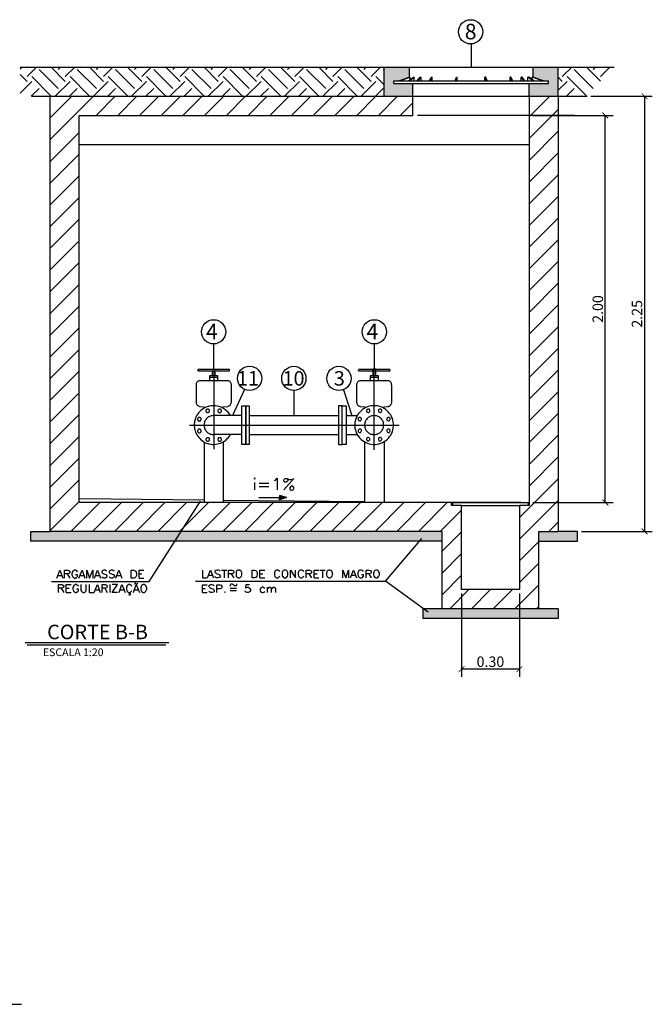
# Model space of a CAD drawing. Units: metres. Extents: x 81.4 to 92.6, y 125.5 to 132.9.
# Drawn here: x 87.1 to 90.4, y 127.8 to 132.9 of the extents above; entities that cross this region are included whole.
import ezdxf
from ezdxf.enums import TextEntityAlignment as Align

# ---------------------------------------------------------------- set-up
doc = ezdxf.new("R2010")
doc.units = ezdxf.units.M
doc.header["$LTSCALE"] = 0.01
doc.linetypes.add('DASHDOT', pattern=[25.4, 12.7, -6.35, 0, -6.35])
for name, color, linetype in [('CENTRO', 1, 'DASHDOT'), ('CHAMADA PEÇA', 1, 'Continuous'), ('CONTORNO', 7, 'Continuous'), ('COTAS', 1, 'Continuous'), ('HACHURAS', 5, 'Continuous'), ('SGC-Conexoes (Linhas Externas)', 40, 'Continuous'), ('TEXTOS', 7, 'Continuous'), ('TUBOS', 7, 'Continuous')]:
    doc.layers.add(name, color=color, linetype=linetype)
doc.styles.add('ARIAL', font='arial.ttf')
doc.styles.add('R80', font='romans.shx', dxfattribs={"height": 40})
doc.styles.get("Standard").update_dxf_attribs({"font": 'arial.ttf'})
doc.styles.add('TEXTOS', font='romans.shx')
doc.dimstyles.new('COTA 1-50', dxfattribs={"dimscale": 0.05, "dimtxt": 2.7, "dimasz": 1.5, "dimexe": 2, "dimexo": 1, "dimgap": 0.6, "dimtad": 1, "dimzin": 9, "dimdsep": 46, "dimtxsty": 'TEXTOS', "dimblk": 'ARCHTICK', "dimcen": 3, "dimclrt": 7, "dimazin": 2, "dimtfac": 1, "dimtofl": 0, "dimtmove": 0, "dimatfit": 3, "dimldrblk": 'DOTSMALL', "dimfxl": 1, "dimfrac": 1, "dimtolj": 1, "dimtzin": 0, "dimarcsym": 0})

# ---------------------------------------------------------------- blocks, each defined once
blk = doc.blocks.new('SG_2_CALCADACI800B125', base_point=(255.5296, -170.7756))
at = {"layer": 'CONTORNO'}
for p, q in [((255.2101, -170.7756), (255.8491, -170.7756)), ((255.2101, -170.7756), (255.2101, -170.7969)), ((255.8491, -170.7756), (255.8491, -170.7969)), ((255.1296, -170.8047), (255.9296, -170.8047)), ((255.1296, -170.8106), (255.1296, -170.8047)), ((255.1296, -170.8106), (255.9296, -170.8106)), ((255.1561, -170.8047), (255.2096, -170.7969)), ((255.1604, -170.8047), (255.214, -170.7969)), ((255.2057, -170.8047), (255.2314, -170.7969)), ((255.2096, -170.7969), (255.214, -170.7969)), ((255.2101, -170.8047), (255.2357, -170.7969)), ((255.214, -170.8022), (255.214, -170.7969)), ((255.2314, -170.7969), (255.2357, -170.7969)), ((255.2357, -170.8047), (255.2357, -170.7969)), ((255.2517, -170.8047), (255.2665, -170.7969)), ((255.256, -170.8047), (255.2708, -170.7969)), ((255.2665, -170.7969), (255.2708, -170.7969)), ((255.2708, -170.8047), (255.2708, -170.7969)), ((255.3139, -170.8047), (255.3236, -170.7969)), ((255.3182, -170.8047), (255.3279, -170.7969)), ((255.3236, -170.7969), (255.3279, -170.7969)), ((255.3279, -170.8047), (255.3279, -170.7969)), ((255.4471, -170.8047), (255.4534, -170.7969)), ((255.4514, -170.8047), (255.4577, -170.7969)), ((255.4534, -170.7969), (255.4577, -170.7969)), ((255.4577, -170.8047), (255.4577, -170.7969)), ((255.6077, -170.8047), (255.6014, -170.7969)), ((255.6057, -170.7969), (255.6014, -170.7969)), ((255.6014, -170.8047), (255.6014, -170.7969)), ((255.612, -170.8047), (255.6057, -170.7969)), ((255.7355, -170.7969), (255.7312, -170.7969)), ((255.741, -170.8047), (255.7312, -170.7969)), ((255.7312, -170.8047), (255.7312, -170.7969)), ((255.7453, -170.8047), (255.7355, -170.7969)), ((255.7927, -170.7969), (255.7884, -170.7969)), ((255.8032, -170.8047), (255.7884, -170.7969)), ((255.7884, -170.8047), (255.7884, -170.7969)), ((255.8075, -170.8047), (255.7927, -170.7969)), ((255.8491, -170.8047), (255.8234, -170.7969)), ((255.8277, -170.7969), (255.8234, -170.7969)), ((255.8234, -170.8047), (255.8234, -170.7969)), ((255.8534, -170.8047), (255.8277, -170.7969)), ((255.8987, -170.8047), (255.8452, -170.7969)), ((255.8495, -170.7969), (255.8452, -170.7969)), ((255.8452, -170.8022), (255.8452, -170.7969)), ((255.903, -170.8047), (255.8495, -170.7969)), ((255.9296, -170.8106), (255.9296, -170.8047)), ((255.9296, -170.8106), (255.9296, -170.8047))]:
    blk.add_line(p, q, dxfattribs=at)
blk = doc.blocks.new('_ArchTick')
at = {"color": 0, "linetype": 'ByBlock', "const_width": 0.15}
blk.add_lwpolyline([(-0.5, -0.5), (0.5, 0.5)], dxfattribs=at)
blk = doc.blocks.new('*D4')
at = {"layer": 'COTAS', "color": 0, "lineweight": -2, "ltscale": 0.02, "transparency": 16777216}
for p, q in [((89.7404, 132.3656), (90.1547, 132.3656)), ((90.1147, 130.3643), (90.1147, 132.3656)), ((89.7404, 130.3643), (90.1547, 130.3643))]:
    blk.add_line(p, q, dxfattribs=at)
at = {"layer": 'Defpoints', "color": 0, "ltscale": 0.02, "transparency": 16777216}
for p in [(89.7204, 132.3656), (90.1147, 132.3656), (89.7204, 130.3643)]:
    blk.add_point(p, dxfattribs=at)
at = {"layer": 'COTAS', "color": 0, "lineweight": -2, "ltscale": 0.02, "transparency": 16777216, "xscale": 0.03, "yscale": 0.03, "zscale": 0.03}
for p, rotation in [((90.1147, 132.3656), 90), ((90.1147, 130.3643), 270)]:
    blk.add_blockref('_ArchTick', p, dxfattribs=dict(at, rotation=rotation))
at = {"layer": 'COTAS', "color": 7, "ltscale": 0.02, "transparency": 16777216, "insert": (90.0757, 131.365), "char_height": 0.054, "attachment_point": 5, "rotation": 90, "style": 'TEXTOS'}
blk.add_mtext('\\A1;2.00', dxfattribs=at)
blk = doc.blocks.new('_DotSmall')
at = {"color": 0, "linetype": 'ByBlock', "const_width": 0.5}
blk.add_lwpolyline([(-0.0625, 0, 1), (0.0625, 0, 1)], format="xyb", close=True, dxfattribs=at)
blk = doc.blocks.new('*D13')
at = {"layer": 'COTAS', "color": 0, "lineweight": -2, "ltscale": 0.02, "transparency": 16777216}
for p, q in [((89.3712, 129.8946), (89.3712, 129.4627)), ((89.6706, 129.8946), (89.6706, 129.4627)), ((89.6706, 129.5027), (89.3712, 129.5027))]:
    blk.add_line(p, q, dxfattribs=at)
at = {"layer": 'Defpoints', "color": 0, "ltscale": 0.02, "transparency": 16777216}
for p in [(89.3712, 129.9146), (89.6706, 129.9146), (89.3712, 129.5027)]:
    blk.add_point(p, dxfattribs=at)
at = {"layer": 'COTAS', "color": 0, "lineweight": -2, "ltscale": 0.02, "transparency": 16777216, "xscale": 0.03, "yscale": 0.03, "zscale": 0.03, "rotation": 180}
blk.add_blockref('_ArchTick', (89.3712, 129.5027), dxfattribs=at)
at = {"layer": 'COTAS', "color": 0, "lineweight": -2, "ltscale": 0.02, "transparency": 16777216, "xscale": 0.03, "yscale": 0.03, "zscale": 0.03}
blk.add_blockref('_ArchTick', (89.6706, 129.5027), dxfattribs=at)
at = {"layer": 'COTAS', "color": 7, "ltscale": 0.02, "transparency": 16777216, "insert": (89.5209, 129.5417), "char_height": 0.054, "attachment_point": 5, "style": 'TEXTOS'}
blk.add_mtext('\\A1;0.30', dxfattribs=at)
blk = doc.blocks.new('*D14')
at = {"layer": 'COTAS', "color": 0, "lineweight": -2, "ltscale": 0.02, "transparency": 16777216}
for p, q in [((90.0402, 132.4648), (90.3574, 132.4648)), ((90.3174, 132.4648), (90.3174, 130.2153)), ((89.9913, 130.2153), (90.3574, 130.2153))]:
    blk.add_line(p, q, dxfattribs=at)
at = {"layer": 'Defpoints', "color": 0, "ltscale": 0.02, "transparency": 16777216}
for p in [(90.0202, 132.4648), (89.9713, 130.2153), (90.3174, 130.2153)]:
    blk.add_point(p, dxfattribs=at)
at = {"layer": 'COTAS', "color": 0, "lineweight": -2, "ltscale": 0.02, "transparency": 16777216, "xscale": 0.03, "yscale": 0.03, "zscale": 0.03}
for p, rotation in [((90.3174, 132.4648), 90), ((90.3174, 130.2153), 270)]:
    blk.add_blockref('_ArchTick', p, dxfattribs=dict(at, rotation=rotation))
at = {"layer": 'COTAS', "color": 7, "ltscale": 0.02, "transparency": 16777216, "insert": (90.2784, 131.34), "char_height": 0.054, "attachment_point": 5, "rotation": 90, "style": 'TEXTOS'}
blk.add_mtext('\\A1;2.25', dxfattribs=at)

msp = doc.modelspace()

# ---------------------------------------------------------------- hatches: boundary and pattern name
at = {"layer": 'CENTRO', "ltscale": 0.02}
h = msp.add_hatch(dxfattribs=at)
h.set_pattern_fill('SWAMP', color=256, scale=0.0003)
h.paths.add_polyline_path([(89.1208, 132.5312), (89.0213, 132.5312), (89.0213, 132.5453), (89.0478, 132.5453), (89.1018, 132.5641), (89.1018, 132.6152), (88.9713, 132.6152), (88.9713, 132.4661), (89.1208, 132.4661)])
h.paths.add_polyline_path([(89.8708, 132.6152), (89.7408, 132.6152), (89.7408, 132.5641), (89.7947, 132.5453), (89.8213, 132.5453), (89.8213, 132.5312), (89.7209, 132.5312), (89.7209, 132.4661), (89.8708, 132.4661)])
h = msp.add_hatch(dxfattribs=at)
h.set_pattern_fill('AR-SAND', color=256, scale=0.0002)
h.paths.add_polyline_path([(87.9171, 130.2153), (87.2456, 130.2153), (87.1459, 130.2153), (87.1459, 130.1646), (87.8831, 130.1646)])
h.paths.add_polyline_path([(89.2707, 130.2153), (87.9171, 130.2153), (87.8831, 130.1646), (89.2707, 130.1646)])
h.paths.add_polyline_path([(89.9713, 130.2153), (89.8708, 130.2153), (89.7711, 130.2153), (89.7711, 130.1646), (89.9713, 130.1646)])
h.paths.add_polyline_path([(89.8708, 129.8153), (89.7711, 129.8153), (89.6706, 129.8153), (89.6706, 129.7647), (89.8708, 129.7647)])
h.paths.add_polyline_path([(89.6706, 129.8153), (89.3712, 129.8153), (89.3712, 129.7647), (89.6706, 129.7647)])
h.paths.add_polyline_path([(89.3712, 129.8153), (89.2707, 129.8153), (89.1715, 129.8153), (89.1715, 129.7647), (89.3712, 129.7647)])
at = {"layer": 'HACHURAS', "ltscale": 0.025}
h = msp.add_hatch(dxfattribs=at)
h.set_pattern_fill('EARTH', color=256, scale=0.022, angle=45)
h.paths.add_polyline_path([(87.0908, 132.6152), (88.9713, 132.6152), (88.9713, 132.4648), (87.0908, 132.4648)])
h.paths.add_polyline_path([(90.1607, 132.6152), (89.8708, 132.6152), (89.8708, 132.4648), (90.0114, 132.4648)])
at = {"layer": 'HACHURAS'}
h = msp.add_hatch(dxfattribs=at)
h.set_pattern_fill('ANSI31', color=256, scale=0.025)
h.set_pattern_definition([(45, (-0.51915, 22.24963), (-0.0561266, 0.0561266), [])])
h.paths.add_polyline_path([(87.2456, 132.4648), (87.2456, 130.2153), (87.9224, 130.2153), (88.0173, 130.3643), (87.3955, 130.3643), (87.3955, 132.3656), (89.1203, 132.3656), (89.1203, 132.4648)])
h.paths.add_polyline_path([(89.2707, 130.2153), (89.2707, 129.8153), (89.7711, 129.8153), (89.7711, 130.2153), (89.8708, 130.2153), (89.8708, 132.4648), (89.7204, 132.4648), (89.7204, 130.3643), (89.7204, 130.3497), (89.6706, 130.3497), (89.6706, 129.9146), (89.3712, 129.9146), (89.3712, 130.3497), (89.3205, 130.3497), (89.3205, 130.3643), (88.0173, 130.3643), (87.9224, 130.2153)])
at = {"layer": 'TEXTOS', "linetype": 'Continuous'}
msp.add_hatch(color=256, dxfattribs=at).paths.add_polyline_path([(88.4321, 130.3786), (88.4334, 130.3899), (88.4334, 130.4004), (88.4671, 130.3899), (88.4321, 130.3786)])

# ---------------------------------------------------------------- linework, layer by layer
at = {"layer": 'CENTRO', "ltscale": 30}
for p, q in [((88.091, 131.0543), (88.091, 130.6406)), ((88.9206, 130.6378), (88.9206, 131.0543))]:
    msp.add_line(p, q, dxfattribs=at)
at = {"layer": 'CENTRO', "ltscale": 50}
msp.add_line((87.9653, 130.7651), (89.0491, 130.7651), dxfattribs=at)
msp.add_lwpolyline([(82.0802, 127.7705), (87.0973, 127.7705)], dxfattribs=at)
at = {"layer": 'CHAMADA PEÇA'}
for points in [[(89.4208, 132.7347), (89.4208, 132.6152)], [(88.0908, 131.1844), (88.0908, 131.0543)], [(88.9206, 131.1844), (88.9206, 131.0543)], [(88.2506, 130.9494), (88.1887, 130.814)], [(88.5059, 130.9434), (88.5059, 130.814)], [(88.761, 130.9469), (88.8044, 130.814)]]:
    msp.add_lwpolyline(points, dxfattribs=at)
at = {"layer": 'CONTORNO'}
for p, q in [((87.1501, 132.4648), (89.1203, 132.4648)), ((87.2456, 130.2153), (87.2456, 132.4648))]:
    msp.add_line(p, q, dxfattribs=at)
for points in [[(87.0908, 132.6152), (90.1607, 132.6152)], [(88.9713, 132.4648), (88.9713, 132.6152)], [(89.8708, 132.4648), (89.8708, 132.6152)], [(89.6781, 130.3643), (87.3955, 130.3643), (87.3955, 132.3656), (89.1203, 132.3656), (89.1203, 132.5296)], [(89.7204, 132.4648), (89.7204, 132.5296)], [(89.1203, 132.4648), (89.7204, 132.4648)], [(89.7204, 132.4648), (89.7204, 130.3643)], [(89.7204, 132.4648), (90.0202, 132.4648)], [(89.8708, 132.4648), (89.8708, 130.2153)], [(87.3955, 132.2153), (89.7204, 132.2153)], [(88.0833, 131.0429), (88.0833, 131.0195)], [(88.0983, 131.0195), (88.0983, 131.0429)], [(88.8399, 131.0451), (88.8399, 131.0512)], [(88.8399, 131.0455), (88.8413, 131.0433)], [(88.8426, 131.0543), (88.8404, 131.0534)], [(88.8435, 131.0543), (88.9987, 131.0543)], [(88.9987, 131.0429), (88.8435, 131.0429)], [(88.9281, 131.0195), (88.9281, 131.0543), (88.914, 131.0543), (88.914, 131.0195)], [(88.9982, 131.0429), (89.0004, 131.0442)], [(89.0009, 131.0517), (88.9995, 131.0539)], [(89.0009, 131.0512), (89.0009, 131.0451)], [(88.0207, 130.9939), (88.0185, 130.9939), (88.0145, 130.993), (88.0106, 130.9917), (88.0075, 130.9895), (88.0044, 130.9869), (88.0022, 130.9833), (88.0009, 130.9798), (88, 130.9758), (88, 130.9736)], [(88, 130.9727), (88, 130.8828)], [(88.1609, 130.9939), (88.0211, 130.9939)], [(88.112, 130.9939), (88.112, 131.0195), (88.0697, 131.0195), (88.0697, 130.9939)], [(88.112, 131.0111), (88.0697, 131.0111)], [(88.1821, 130.9736), (88.1821, 130.9758), (88.1812, 130.9798), (88.1799, 130.9833), (88.1772, 130.9869), (88.1746, 130.9895), (88.1715, 130.9917), (88.1675, 130.993), (88.1636, 130.9939), (88.1614, 130.9939)], [(88.1821, 130.8828), (88.1821, 130.9727)], [(88.8501, 130.9939), (88.8479, 130.9939), (88.8439, 130.993), (88.8404, 130.9917), (88.8368, 130.9895), (88.8342, 130.9869), (88.832, 130.9833), (88.8302, 130.9798), (88.8294, 130.9758), (88.8294, 130.9736)], [(88.8294, 130.9727), (88.8294, 130.8828)], [(88.9903, 130.9939), (88.8505, 130.9939)], [(88.9418, 130.9939), (88.9418, 131.0195), (88.8994, 131.0195), (88.8994, 130.9939)], [(88.9418, 131.0111), (88.8994, 131.0111)], [(89.0106, 130.9736), (89.0106, 130.9758), (89.0097, 130.9798), (89.0079, 130.9833), (89.0057, 130.9869), (89.0031, 130.9895), (88.9995, 130.9917), (88.996, 130.993), (88.992, 130.9939), (88.9898, 130.9939)], [(89.0114, 130.8828), (89.0114, 130.9727)], [(88, 130.8837), (88, 130.8815), (88.0004, 130.878), (88.0017, 130.8744), (88.0035, 130.8713), (88.0062, 130.8687), (88.0088, 130.8665), (88.0119, 130.8647), (88.0154, 130.8634), (88.0172, 130.863)], [(88.1644, 130.863), (88.1666, 130.8634), (88.1702, 130.8647), (88.1733, 130.8665), (88.1759, 130.8687), (88.1781, 130.8713), (88.1803, 130.8744), (88.1812, 130.878), (88.1821, 130.8815), (88.1821, 130.8837)], [(88.8294, 130.8828), (88.8298, 130.8802), (88.8307, 130.8766), (88.832, 130.8731), (88.8338, 130.87), (88.836, 130.8674), (88.8391, 130.8652), (88.8421, 130.8634), (88.8457, 130.8621), (88.8474, 130.8616)], [(88.9934, 130.8616), (88.9951, 130.8621), (88.9986, 130.8634), (89.0017, 130.8652), (89.0048, 130.8674), (89.007, 130.87), (89.0088, 130.8731), (89.0101, 130.8766), (89.011, 130.8802), (89.011, 130.8824)], [(88.1777, 130.814), (88.1755, 130.8175), (88.1706, 130.8246), (88.1653, 130.8312), (88.1596, 130.8369), (88.1534, 130.8427), (88.1472, 130.8475), (88.1402, 130.8515), (88.1331, 130.8555), (88.1256, 130.8586), (88.1181, 130.8612), (88.1102, 130.863), (88.1023, 130.8643), (88.0939, 130.8652), (88.0855, 130.8652), (88.0776, 130.8643), (88.0692, 130.863), (88.0648, 130.8616), (88.0608, 130.8608), (88.0529, 130.8577), (88.0454, 130.8546), (88.0383, 130.8506), (88.0313, 130.8458), (88.0251, 130.8409), (88.0189, 130.8352), (88.0137, 130.8295), (88.0088, 130.8228), (88.0044, 130.8162), (88.0004, 130.8092), (87.9973, 130.8017), (87.9947, 130.7937), (87.9925, 130.7858), (87.9912, 130.7779), (87.9903, 130.7695), (87.9903, 130.7651), (87.9903, 130.7607), (87.9912, 130.7523), (87.9925, 130.7444), (87.9947, 130.7364), (87.9973, 130.7285), (88.0004, 130.721), (88.0044, 130.7139), (88.0088, 130.7073), (88.0137, 130.7007), (88.0189, 130.695), (88.0251, 130.6892), (88.0313, 130.6844), (88.0383, 130.6795), (88.0454, 130.6756), (88.0529, 130.6721), (88.0608, 130.6694), (88.0648, 130.6681), (88.0692, 130.6672), (88.0776, 130.6659), (88.0855, 130.665), (88.0939, 130.665), (88.1023, 130.6659), (88.1102, 130.6672), (88.1181, 130.669), (88.1256, 130.6716), (88.1331, 130.6747), (88.1402, 130.6782), (88.1472, 130.6826), (88.1534, 130.6875), (88.1596, 130.6932), (88.1653, 130.6989), (88.1706, 130.7056), (88.1755, 130.7122), (88.1777, 130.7161)], [(88.0181, 130.8616), (88.0423, 130.8586), (88.0423, 130.8524)], [(88.0604, 130.848), (88.0582, 130.848), (88.056, 130.8471), (88.0538, 130.8458), (88.0529, 130.844), (88.0516, 130.8418), (88.0507, 130.8396), (88.0507, 130.8374), (88.0516, 130.8352), (88.0516, 130.8334), (88.0538, 130.8321), (88.056, 130.8299), (88.0582, 130.8299), (88.0604, 130.829), (88.0622, 130.8299), (88.0644, 130.8299), (88.0666, 130.8312), (88.0675, 130.8334), (88.0688, 130.8352), (88.0697, 130.8374), (88.0697, 130.8396), (88.0697, 130.8418), (88.0688, 130.844), (88.0666, 130.8458), (88.0644, 130.8471), (88.0622, 130.848), (88.0604, 130.848)], [(88.1217, 130.848), (88.1195, 130.848), (88.1173, 130.848), (88.1151, 130.8458), (88.1133, 130.844), (88.112, 130.8418), (88.112, 130.8396), (88.112, 130.8374), (88.112, 130.8352), (88.1133, 130.8334), (88.1151, 130.8321), (88.1173, 130.8299), (88.1195, 130.8299), (88.1217, 130.829), (88.1239, 130.8299), (88.1256, 130.8299), (88.1278, 130.8312), (88.1292, 130.8334), (88.13, 130.8352), (88.1309, 130.8374), (88.1309, 130.8396), (88.13, 130.8418), (88.13, 130.844), (88.1278, 130.8458), (88.1256, 130.8471), (88.1239, 130.848), (88.1217, 130.848)], [(88.1397, 130.8524), (88.1397, 130.8586), (88.164, 130.8616)], [(88.2562, 130.665), (88.2368, 130.665), (88.2368, 130.8652), (88.2562, 130.8652), (88.2562, 130.665)], [(88.7553, 130.665), (88.7553, 130.8652), (88.7747, 130.8652), (88.7747, 130.665), (88.7553, 130.665)], [(88.8201, 130.7651), (88.8201, 130.7598), (88.821, 130.7497), (88.8232, 130.74), (88.8258, 130.7307), (88.8298, 130.7219), (88.8342, 130.7131), (88.8399, 130.7051), (88.8461, 130.6976), (88.8527, 130.691), (88.8602, 130.6848), (88.8682, 130.6795), (88.8765, 130.6747), (88.8853, 130.6712), (88.895, 130.6681), (88.9047, 130.6663), (88.9149, 130.665), (88.9202, 130.665), (88.925, 130.665), (88.9352, 130.6663), (88.9449, 130.6681), (88.9546, 130.6712), (88.9634, 130.6747), (88.9718, 130.6795), (88.9797, 130.6848), (88.9872, 130.691), (88.9938, 130.6976), (89, 130.7051), (89.0057, 130.7131), (89.0101, 130.7219), (89.0141, 130.7307), (89.0167, 130.74), (89.0189, 130.7497), (89.0198, 130.7598), (89.0198, 130.7651), (89.0198, 130.7704), (89.0189, 130.7801), (89.0167, 130.7902), (89.0141, 130.7995), (89.0101, 130.8083), (89.0057, 130.8171), (89, 130.825), (88.9938, 130.8321), (88.9872, 130.8392), (88.9797, 130.8453), (88.9718, 130.8506), (88.9634, 130.855), (88.9546, 130.859), (88.9449, 130.8621), (88.9352, 130.8638), (88.925, 130.8652), (88.9202, 130.8652), (88.9149, 130.8652), (88.9047, 130.8638), (88.895, 130.8621), (88.8853, 130.859), (88.8765, 130.855), (88.8682, 130.8506), (88.8602, 130.8453), (88.8527, 130.8392), (88.8461, 130.8321), (88.8399, 130.825), (88.8342, 130.8171), (88.8298, 130.8083), (88.8258, 130.7995), (88.8232, 130.7902), (88.821, 130.7801), (88.8201, 130.7704), (88.8201, 130.7651)], [(88.8474, 130.8616), (88.8717, 130.8586), (88.8717, 130.8524)], [(88.8805, 130.8392), (88.8805, 130.8365), (88.8822, 130.8334), (88.8849, 130.8312), (88.8884, 130.8303), (88.8902, 130.8303), (88.8919, 130.8303), (88.895, 130.8321), (88.8972, 130.8347), (88.8981, 130.8383), (88.8981, 130.84), (88.8977, 130.8418), (88.8964, 130.8449), (88.8937, 130.8471), (88.8902, 130.848), (88.8884, 130.848), (88.8867, 130.8475), (88.8836, 130.8462), (88.8814, 130.8436), (88.8805, 130.84)], [(88.9418, 130.8392), (88.9422, 130.8365), (88.9435, 130.8334), (88.9462, 130.8312), (88.9497, 130.8303), (88.9515, 130.8303), (88.9532, 130.8303), (88.9563, 130.8321), (88.9585, 130.8347), (88.9594, 130.8383), (88.9594, 130.84), (88.9594, 130.8418), (88.9576, 130.8449), (88.955, 130.8471), (88.9515, 130.848), (88.9497, 130.848), (88.9479, 130.8475), (88.9449, 130.8462), (88.9427, 130.8436), (88.9418, 130.84)], [(88.9704, 130.8524), (88.9704, 130.8586), (88.9934, 130.8616)], [(88.0167, 130.8048), (88.0145, 130.8048), (88.0128, 130.8034), (88.0106, 130.8026), (88.0092, 130.8003), (88.0084, 130.7981), (88.0075, 130.7964), (88.0075, 130.7942), (88.0084, 130.792), (88.0092, 130.7898), (88.0106, 130.7876), (88.0128, 130.7867), (88.0145, 130.7867), (88.0167, 130.7858), (88.0189, 130.7867), (88.0211, 130.7867), (88.0234, 130.7876), (88.0242, 130.7898), (88.0251, 130.792), (88.0264, 130.7942), (88.0264, 130.7964), (88.0264, 130.7981), (88.0251, 130.8003), (88.0234, 130.8026), (88.0211, 130.8034), (88.0189, 130.8048), (88.0167, 130.8048)], [(88.0904, 130.814), (88.0877, 130.814), (88.0829, 130.8136), (88.078, 130.8127), (88.0736, 130.8114), (88.0688, 130.8096), (88.0648, 130.807), (88.0608, 130.8043), (88.0573, 130.8017), (88.0538, 130.7981), (88.0507, 130.7946), (88.048, 130.7906), (88.0458, 130.7862), (88.0441, 130.7818), (88.0428, 130.7774), (88.0419, 130.7726), (88.041, 130.7677), (88.041, 130.7651), (88.041, 130.7624), (88.0419, 130.7576), (88.0428, 130.7527), (88.0441, 130.7483), (88.0458, 130.7435), (88.048, 130.7395), (88.0507, 130.7356), (88.0538, 130.732), (88.0573, 130.7285), (88.0608, 130.7254), (88.0648, 130.7228), (88.0688, 130.7206), (88.0736, 130.7188), (88.078, 130.7175), (88.0829, 130.7166), (88.0877, 130.7157), (88.0904, 130.7157)], [(88.2368, 130.814), (88.0908, 130.814)], [(88.7747, 130.814), (88.8338, 130.814)], [(88.8368, 130.7955), (88.8373, 130.7929), (88.8391, 130.7902), (88.8417, 130.788), (88.8448, 130.7867), (88.847, 130.7867), (88.8488, 130.7871), (88.8514, 130.7889), (88.8536, 130.7915), (88.8549, 130.7946), (88.8549, 130.7968), (88.8545, 130.7986), (88.8527, 130.8012), (88.8501, 130.8034), (88.847, 130.8048), (88.8448, 130.8048), (88.843, 130.8043), (88.8404, 130.8026), (88.8382, 130.7999), (88.8368, 130.7968)], [(88.8708, 130.7651), (88.8708, 130.7624), (88.8712, 130.7576), (88.8721, 130.7527), (88.8739, 130.7483), (88.8757, 130.7435), (88.8779, 130.7395), (88.8805, 130.7356), (88.8836, 130.732), (88.8867, 130.7285), (88.8906, 130.7254), (88.8946, 130.7228), (88.8986, 130.7206), (88.903, 130.7188), (88.9078, 130.7175), (88.9122, 130.7166), (88.9175, 130.7157), (88.9202, 130.7157), (88.9224, 130.7157), (88.9277, 130.7166), (88.9321, 130.7175), (88.9369, 130.7188), (88.9413, 130.7206), (88.9453, 130.7228), (88.9493, 130.7254), (88.9532, 130.7285), (88.9563, 130.732), (88.9594, 130.7356), (88.9621, 130.7395), (88.9643, 130.7435), (88.966, 130.7483), (88.9678, 130.7527), (88.9687, 130.7576), (88.9691, 130.7624), (88.9691, 130.7651), (88.9691, 130.7677), (88.9687, 130.7726), (88.9678, 130.7774), (88.966, 130.7818), (88.9643, 130.7862), (88.9621, 130.7906), (88.9594, 130.7946), (88.9563, 130.7981), (88.9532, 130.8017), (88.9493, 130.8043), (88.9453, 130.807), (88.9413, 130.8096), (88.9369, 130.8114), (88.9321, 130.8127), (88.9277, 130.8136), (88.9224, 130.814), (88.9202, 130.814), (88.9175, 130.814), (88.9122, 130.8136), (88.9078, 130.8127), (88.903, 130.8114), (88.8986, 130.8096), (88.8946, 130.807), (88.8906, 130.8043), (88.8867, 130.8017), (88.8836, 130.7981), (88.8805, 130.7946), (88.8779, 130.7906), (88.8757, 130.7862), (88.8739, 130.7818), (88.8721, 130.7774), (88.8712, 130.7726), (88.8708, 130.7677), (88.8708, 130.7651)], [(88.985, 130.7955), (88.9854, 130.7929), (88.9872, 130.7902), (88.9898, 130.788), (88.9929, 130.7867), (88.9951, 130.7867), (88.9969, 130.7871), (88.9995, 130.7889), (89.0017, 130.7915), (89.0031, 130.7946), (89.0031, 130.7968), (89.0026, 130.7986), (89.0009, 130.8012), (88.9982, 130.8034), (88.9951, 130.8048), (88.9929, 130.8048), (88.9912, 130.8043), (88.9885, 130.8026), (88.9863, 130.7999), (88.985, 130.7968)], [(88.0167, 130.7435), (88.0145, 130.7435), (88.0128, 130.7435), (88.0106, 130.7413), (88.0084, 130.7391), (88.0084, 130.7369), (88.0075, 130.7347), (88.0075, 130.7329), (88.0084, 130.7307), (88.0092, 130.7285), (88.0114, 130.7263), (88.0137, 130.7254), (88.0159, 130.7254), (88.0181, 130.7254), (88.0198, 130.7254), (88.022, 130.7263), (88.0242, 130.7276), (88.0251, 130.7294), (88.0264, 130.7316), (88.0264, 130.7338), (88.0264, 130.736), (88.0251, 130.7382), (88.0242, 130.74), (88.022, 130.7422), (88.0198, 130.7435), (88.0181, 130.7435)], [(88.8368, 130.7356), (88.8373, 130.7329), (88.8391, 130.7298), (88.8417, 130.7276), (88.8448, 130.7263), (88.847, 130.7263), (88.8488, 130.7267), (88.8514, 130.7285), (88.8536, 130.7311), (88.8549, 130.7347), (88.8549, 130.7364), (88.8545, 130.7382), (88.8527, 130.7413), (88.8501, 130.7435), (88.847, 130.7444), (88.8448, 130.7444), (88.843, 130.7439), (88.8404, 130.7422), (88.8382, 130.7395), (88.8368, 130.7364)], [(88.985, 130.7356), (88.9854, 130.7329), (88.9872, 130.7298), (88.9898, 130.7276), (88.9929, 130.7263), (88.9951, 130.7263), (88.9969, 130.7267), (88.9995, 130.7285), (89.0017, 130.7311), (89.0031, 130.7347), (89.0031, 130.7364), (89.0026, 130.7382), (89.0009, 130.7413), (88.9982, 130.7435), (88.9951, 130.7444), (88.9929, 130.7444), (88.9912, 130.7439), (88.9885, 130.7422), (88.9863, 130.7395), (88.985, 130.7364)], [(88.041, 130.6787), (88.041, 130.3643)], [(88.0604, 130.7012), (88.0582, 130.6998), (88.056, 130.6998), (88.0538, 130.6976), (88.0516, 130.6959), (88.0507, 130.6937), (88.0507, 130.6915), (88.0507, 130.6892), (88.0516, 130.687), (88.0529, 130.6853), (88.0551, 130.6831), (88.0569, 130.6818), (88.0591, 130.6818), (88.0613, 130.6818), (88.0635, 130.6818), (88.0657, 130.6831), (88.0675, 130.6853), (88.0688, 130.687), (88.0697, 130.6892), (88.0697, 130.6915), (88.0697, 130.6937), (88.0688, 130.6959), (88.0675, 130.6976), (88.0657, 130.6989), (88.0635, 130.6998), (88.0613, 130.6998)], [(88.2368, 130.7157), (88.0908, 130.7157)], [(88.1217, 130.7012), (88.1195, 130.6998), (88.1173, 130.6998), (88.1151, 130.6989), (88.1142, 130.6967), (88.1133, 130.6945), (88.112, 130.6923), (88.112, 130.6906), (88.112, 130.6884), (88.1133, 130.6862), (88.1142, 130.684), (88.1164, 130.6831), (88.1186, 130.6818), (88.1203, 130.6818), (88.1225, 130.6818), (88.1248, 130.6818), (88.127, 130.6831), (88.1292, 130.6853), (88.13, 130.687), (88.1309, 130.6892), (88.1309, 130.6915), (88.13, 130.6937), (88.13, 130.6959), (88.1292, 130.6976), (88.127, 130.6989), (88.1248, 130.6998), (88.1225, 130.6998)], [(88.1406, 130.6787), (88.1406, 130.3643)], [(88.7747, 130.7157), (88.8338, 130.7157)], [(88.8708, 130.6787), (88.8708, 130.3643)], [(88.8805, 130.6919), (88.8805, 130.6892), (88.8822, 130.6862), (88.8849, 130.684), (88.8884, 130.6831), (88.8902, 130.6831), (88.8919, 130.6835), (88.895, 130.6853), (88.8972, 130.6879), (88.8981, 130.691), (88.8981, 130.6928), (88.8977, 130.6945), (88.8964, 130.6976), (88.8937, 130.6998), (88.8902, 130.7012), (88.8884, 130.7012), (88.8867, 130.7007), (88.8836, 130.6989), (88.8814, 130.6963), (88.8805, 130.6928)], [(88.9418, 130.6919), (88.9422, 130.6892), (88.9435, 130.6862), (88.9462, 130.684), (88.9497, 130.6831), (88.9515, 130.6831), (88.9532, 130.6835), (88.9563, 130.6853), (88.9585, 130.6879), (88.9594, 130.691), (88.9594, 130.6928), (88.9594, 130.6945), (88.9576, 130.6976), (88.955, 130.6998), (88.9515, 130.7012), (88.9497, 130.7012), (88.9479, 130.7007), (88.9449, 130.6989), (88.9427, 130.6963), (88.9418, 130.6928)], [(88.9713, 130.6787), (88.9713, 130.3643)], [(87.3955, 130.3846), (88.041, 130.3784)], [(88.1406, 130.3771), (88.8708, 130.3696)], [(88.9713, 130.3687), (89.3205, 130.3643)], [(89.3712, 130.3497), (89.3205, 130.3497), (89.3205, 130.3643)], [(89.3205, 130.3643), (89.7204, 130.3643), (89.7204, 130.3497), (89.6706, 130.3497), (89.6706, 129.9146)], [(89.3258, 130.3643), (89.3258, 130.3497)], [(89.7165, 130.3643), (89.7165, 130.3497)], [(89.3712, 129.9146), (89.3712, 130.3497)], [(89.3712, 130.3497), (89.6706, 130.3497)], [(89.2707, 130.1646), (87.1459, 130.1646), (87.1459, 130.2153), (87.2456, 130.2153)], [(89.2707, 130.2153), (87.2456, 130.2153)], [(89.2707, 129.8153), (89.2707, 130.2153)], [(89.7711, 130.2153), (89.8708, 130.2153)], [(89.7711, 129.8153), (89.7711, 130.2153)], [(89.7711, 130.1646), (89.9713, 130.1646), (89.9713, 130.2153), (89.8708, 130.2153)], [(89.6706, 129.9146), (89.3712, 129.9146)], [(89.7711, 129.8153), (89.2707, 129.8153), (89.1715, 129.8153)], [(89.1715, 129.8153), (89.1715, 129.7647)], [(89.8708, 129.8153), (89.7711, 129.8153)], [(89.8708, 129.8153), (89.8708, 129.7647)], [(89.8708, 129.7647), (89.1715, 129.7647)]]:
    msp.add_lwpolyline(points, dxfattribs=at)
msp.add_lwpolyline([(88.1705, 131.0429), (88.0116, 131.0429), (88.0106, 131.0439), (88.0106, 131.0533), (88.0116, 131.0543), (88.1705, 131.0543), (88.1715, 131.0533), (88.1715, 131.0439)], close=True, dxfattribs=at)
at = {"layer": 'COTAS', "ltscale": 0.02}
for p, q in [((89.9551, 132.3656), (89.144, 132.3656)), ((87.1165, 129.6416), (87.8589, 129.6416)), ((87.1273, 129.6282), (87.8444, 129.6282))]:
    msp.add_line(p, q, dxfattribs=at)
at = {"layer": 'COTAS'}
for points in [[(87.2526, 129.956), (87.7575, 129.956), (88.022, 130.3718)], [(89.1997, 129.7973), (88.9788, 129.9582), (89.1662, 130.1782)], [(87.9969, 129.9582), (88.9788, 129.9582)]]:
    msp.add_lwpolyline(points, dxfattribs=at)
at = {"layer": 'COTAS', "ltscale": 0.02}
for centre in [(89.4183, 132.798), (88.0904, 131.2471), (88.9211, 131.2471), (88.2763, 131.0066), (88.505, 131.0061), (88.738, 131.0061)]:
    msp.add_circle(centre, 0.0627, dxfattribs=at)
at = {"layer": 'TEXTOS'}
for points in [[(88.2998, 130.4884), (88.3031, 130.4851), (88.3044, 130.4884), (88.3031, 130.4917), (88.2998, 130.4884)], [(88.3018, 130.4679), (88.3018, 130.4309)], [(88.3256, 130.4646), (88.3759, 130.4646)], [(88.4049, 130.4785), (88.4109, 130.4805), (88.4189, 130.4897), (88.4189, 130.4295)], [(88.4685, 130.4884), (88.4744, 130.4838), (88.4744, 130.4772), (88.4711, 130.4725), (88.4651, 130.4692), (88.4585, 130.4692), (88.4539, 130.4758), (88.4539, 130.4805), (88.4572, 130.4864), (88.4618, 130.4884), (88.4685, 130.4884), (88.4744, 130.4864), (88.4823, 130.4838), (88.4903, 130.4838), (88.5002, 130.4851), (88.5048, 130.4884), (88.4539, 130.4295)], [(88.3256, 130.4468), (88.3759, 130.4468)], [(88.4936, 130.4487), (88.487, 130.4454), (88.4843, 130.4408), (88.4843, 130.4342), (88.4903, 130.4282), (88.4969, 130.4282), (88.5015, 130.4309), (88.5048, 130.4375), (88.5048, 130.4421), (88.5002, 130.4487), (88.4936, 130.4487)], [(88.3236, 130.3912), (88.4334, 130.3899)], [(88.4334, 130.4011), (88.4665, 130.3899), (88.4314, 130.3786), (88.4334, 130.4011)], [(88.4665, 130.3899), (88.4314, 130.3786)], [(88.4314, 130.3786), (88.4334, 130.3899)], [(88.4334, 130.4011), (88.4334, 130.3899)], [(88.4665, 130.3899), (88.4334, 130.4011)], [(88.4334, 130.3899), (88.4665, 130.3899)], [(88.4334, 130.3899), (88.4665, 130.3899)], [(87.2804, 129.9741), (87.2963, 130.0142), (87.3108, 129.9741)], [(87.3205, 129.9741), (87.3205, 130.0142), (87.3373, 130.0142), (87.3439, 130.012), (87.347, 130.0067), (87.347, 130.0027), (87.3448, 129.9996), (87.3439, 129.9974), (87.3373, 129.9952), (87.3205, 129.9952)], [(87.3871, 130.0049), (87.3849, 130.0089), (87.3818, 130.012), (87.3774, 130.0142), (87.3703, 130.0142), (87.3659, 130.012), (87.3628, 130.0089), (87.3606, 130.0049), (87.3584, 129.9996), (87.3584, 129.9899), (87.3606, 129.9838), (87.3628, 129.9802), (87.3659, 129.9763), (87.3703, 129.9741), (87.3774, 129.9741), (87.3818, 129.9763), (87.3849, 129.9802), (87.3871, 129.9838), (87.3871, 129.9899), (87.3774, 129.9899)], [(87.3946, 129.9741), (87.4105, 130.0142), (87.425, 129.9741)], [(87.4347, 129.9741), (87.4347, 130.0142), (87.4497, 129.9741), (87.4656, 130.0142), (87.4656, 129.9741)], [(87.4748, 129.9741), (87.4898, 130.0142), (87.5057, 129.9741)], [(87.5396, 130.0089), (87.5352, 130.012), (87.5299, 130.0142), (87.5224, 130.0142), (87.5163, 130.012), (87.5132, 130.0089), (87.5132, 130.0049), (87.515, 130.0014), (87.5163, 129.9996), (87.5202, 129.9974), (87.5321, 129.993), (87.5352, 129.9921), (87.5374, 129.9899), (87.5396, 129.9855), (87.5396, 129.9802), (87.5352, 129.9763), (87.5299, 129.9741), (87.5224, 129.9741), (87.5163, 129.9763), (87.5132, 129.9802)], [(87.5776, 130.0089), (87.5732, 130.012), (87.5679, 130.0142), (87.5608, 130.0142), (87.5542, 130.012), (87.5511, 130.0089), (87.5511, 130.0049), (87.5533, 130.0014), (87.5542, 129.9996), (87.5586, 129.9974), (87.5701, 129.993), (87.5732, 129.9921), (87.5754, 129.9899), (87.5776, 129.9855), (87.5776, 129.9802), (87.5732, 129.9763), (87.5679, 129.9741), (87.5608, 129.9741), (87.5542, 129.9763), (87.5511, 129.9802)], [(87.5851, 129.9741), (87.6009, 130.0142), (87.6155, 129.9741)], [(87.6653, 129.9741), (87.6653, 130.0142), (87.6781, 130.0142), (87.6843, 130.012), (87.6878, 130.0089), (87.6896, 130.0049), (87.6918, 129.9996), (87.6918, 129.9899), (87.6896, 129.9838), (87.6878, 129.9802), (87.6843, 129.9763), (87.6781, 129.9741), (87.6653, 129.9741)], [(87.7054, 129.9741), (87.7054, 130.0142), (87.7301, 130.0142)], [(88.0326, 130.0151), (88.0326, 129.9749), (88.0551, 129.9749)], [(88.0591, 129.9749), (88.0741, 130.0151), (88.0899, 129.9749)], [(88.1239, 130.0098), (88.1203, 130.0133), (88.1142, 130.0151), (88.1067, 130.0151), (88.1014, 130.0133), (88.0974, 130.0098), (88.0974, 130.0058), (88.0992, 130.0027), (88.1014, 130.0005), (88.1045, 129.9983), (88.1164, 129.9939), (88.1203, 129.993), (88.1217, 129.9908), (88.1239, 129.9869), (88.1239, 129.9816), (88.1203, 129.9772), (88.1142, 129.9749), (88.1067, 129.9749), (88.1014, 129.9772), (88.0974, 129.9816)], [(88.1309, 130.0151), (88.1587, 130.0151)], [(88.145, 130.0151), (88.145, 129.9749)], [(88.168, 129.9749), (88.168, 130.0151), (88.1852, 130.0151), (88.1905, 130.0133), (88.1927, 130.012), (88.1944, 130.008), (88.1944, 130.0036), (88.1927, 130.0005), (88.1905, 129.9983), (88.1852, 129.9961), (88.168, 129.9961)], [(88.2169, 130.0151), (88.2138, 130.0133), (88.2094, 130.0098), (88.2072, 130.0058), (88.2063, 130.0005), (88.2063, 129.9908), (88.2072, 129.9846), (88.2094, 129.9816), (88.2138, 129.9772), (88.2169, 129.9749), (88.2253, 129.9749), (88.2284, 129.9772), (88.2328, 129.9816), (88.235, 129.9846), (88.2359, 129.9908), (88.2359, 130.0005), (88.235, 130.0058), (88.2328, 130.0098), (88.2284, 130.0133), (88.2253, 130.0151), (88.2169, 130.0151)], [(88.2897, 129.9749), (88.2897, 130.0151), (88.3024, 130.0151), (88.3091, 130.0133), (88.3121, 130.0098), (88.3143, 130.0058), (88.3161, 130.0005), (88.3161, 129.9908), (88.3143, 129.9846), (88.3121, 129.9816), (88.3091, 129.9772), (88.3024, 129.9749), (88.2897, 129.9749)], [(88.3302, 129.9749), (88.3302, 130.0151), (88.3545, 130.0151)], [(88.4325, 130.0058), (88.4308, 130.0098), (88.4264, 130.0133), (88.4233, 130.0151), (88.4158, 130.0151), (88.4114, 130.0133), (88.4074, 130.0098), (88.4061, 130.0058), (88.4043, 130.0005), (88.4043, 129.9908), (88.4061, 129.9846), (88.4074, 129.9816), (88.4114, 129.9772), (88.4158, 129.9749), (88.4233, 129.9749), (88.4264, 129.9772), (88.4308, 129.9816), (88.4325, 129.9846)], [(88.455, 130.0151), (88.4519, 130.0133), (88.4475, 130.0098), (88.4453, 130.0058), (88.4444, 130.0005), (88.4444, 129.9908), (88.4453, 129.9846), (88.4475, 129.9816), (88.4519, 129.9772), (88.455, 129.9749), (88.4634, 129.9749), (88.4665, 129.9772), (88.4709, 129.9816), (88.4731, 129.9846), (88.474, 129.9908), (88.474, 130.0005), (88.4731, 130.0058), (88.4709, 130.0098), (88.4665, 130.0133), (88.4634, 130.0151), (88.455, 130.0151)], [(88.4876, 129.9749), (88.4876, 130.0151), (88.5141, 129.9749), (88.5141, 130.0151)], [(88.5564, 130.0058), (88.5542, 130.0098), (88.5502, 130.0133), (88.5472, 130.0151), (88.5397, 130.0151), (88.5352, 130.0133), (88.5313, 130.0098), (88.53, 130.0058), (88.5278, 130.0005), (88.5278, 129.9908), (88.53, 129.9846), (88.5313, 129.9816), (88.5352, 129.9772), (88.5397, 129.9749), (88.5472, 129.9749), (88.5502, 129.9772), (88.5542, 129.9816), (88.5564, 129.9846)], [(88.5692, 129.9749), (88.5692, 130.0151), (88.5873, 130.0151), (88.5926, 130.0133), (88.5948, 130.012), (88.5965, 130.008), (88.5965, 130.0036), (88.5948, 130.0005), (88.5926, 129.9983), (88.5873, 129.9961), (88.5692, 129.9961)], [(88.6093, 129.9749), (88.6093, 130.0151), (88.6349, 130.0151)], [(88.6402, 130.0151), (88.6667, 130.0151)], [(88.6539, 130.0151), (88.6539, 129.9749)], [(88.6856, 130.0151), (88.6825, 130.0133), (88.6781, 130.0098), (88.6759, 130.0058), (88.6742, 130.0005), (88.6742, 129.9908), (88.6759, 129.9846), (88.6781, 129.9816), (88.6825, 129.9772), (88.6856, 129.9749), (88.6931, 129.9749), (88.6971, 129.9772), (88.7015, 129.9816), (88.7024, 129.9846), (88.7046, 129.9908), (88.7046, 130.0005), (88.7024, 130.0058), (88.7015, 130.0098), (88.6971, 130.0133), (88.6931, 130.0151), (88.6856, 130.0151)], [(88.7588, 129.9749), (88.7588, 130.0151), (88.7733, 129.9749), (88.7883, 130.0151), (88.7883, 129.9749)], [(88.7976, 129.9749), (88.8135, 130.0151), (88.8285, 129.9749)], [(88.8646, 130.0058), (88.8633, 130.0098), (88.8593, 130.0133), (88.8549, 130.0151), (88.8474, 130.0151), (88.8443, 130.0133), (88.8399, 130.0098), (88.8382, 130.0058), (88.836, 130.0005), (88.836, 129.9908), (88.8382, 129.9846), (88.8399, 129.9816), (88.8443, 129.9772), (88.8474, 129.9749), (88.8549, 129.9749), (88.8593, 129.9772), (88.8633, 129.9816), (88.8646, 129.9846), (88.8646, 129.9908), (88.8549, 129.9908)], [(88.8783, 129.9749), (88.8783, 130.0151), (88.895, 130.0151), (88.9016, 130.0133), (88.9047, 130.008), (88.9047, 130.0036), (88.9025, 130.0005), (88.9016, 129.9983), (88.895, 129.9961), (88.8783, 129.9961)], [(88.9281, 130.0151), (88.9237, 130.0133), (88.9206, 130.0098), (88.9184, 130.0058), (88.9162, 130.0005), (88.9162, 129.9908), (88.9184, 129.9846), (88.9206, 129.9816), (88.9237, 129.9772), (88.9281, 129.9749), (88.9352, 129.9749), (88.9396, 129.9772), (88.9427, 129.9816), (88.9449, 129.9846), (88.9471, 129.9908), (88.9471, 130.0005), (88.9449, 130.0058), (88.9427, 130.0098), (88.9396, 130.0133), (88.9352, 130.0151), (88.9281, 130.0151)], [(87.2866, 129.9877), (87.3055, 129.9877)], [(87.3342, 129.9952), (87.347, 129.9741)], [(87.4008, 129.9877), (87.4197, 129.9877)], [(87.4801, 129.9877), (87.4991, 129.9877)], [(87.5912, 129.9877), (87.6102, 129.9877)], [(87.7054, 129.9952), (87.7204, 129.9952)], [(87.7054, 129.9741), (87.7301, 129.9741)], [(88.0644, 129.9886), (88.0833, 129.9886)], [(88.1808, 129.9961), (88.1944, 129.9749)], [(88.3302, 129.9961), (88.3448, 129.9961)], [(88.3302, 129.9749), (88.3545, 129.9749)], [(88.5829, 129.9961), (88.5965, 129.9749)], [(88.6093, 129.9961), (88.6252, 129.9961)], [(88.6093, 129.9749), (88.6349, 129.9749)], [(88.8042, 129.9886), (88.8232, 129.9886)], [(88.8919, 129.9961), (88.9047, 129.9749)], [(87.2896, 129.9), (87.2896, 129.9401), (87.3068, 129.9401), (87.3121, 129.9379), (87.3139, 129.9371), (87.3161, 129.9326), (87.3161, 129.9287), (87.3139, 129.9256), (87.3121, 129.9234), (87.3068, 129.9212), (87.2896, 129.9212)], [(87.3024, 129.9212), (87.3161, 129.9)], [(87.3289, 129.9), (87.3289, 129.9401), (87.3545, 129.9401)], [(87.3289, 129.9212), (87.3448, 129.9212)], [(87.3924, 129.9309), (87.3902, 129.9348), (87.3862, 129.9379), (87.3827, 129.9401), (87.3756, 129.9401), (87.3712, 129.9379), (87.3668, 129.9348), (87.3659, 129.9309), (87.3637, 129.9256), (87.3637, 129.9159), (87.3659, 129.9097), (87.3668, 129.9062), (87.3712, 129.9022), (87.3756, 129.9), (87.3827, 129.9), (87.3862, 129.9022), (87.3902, 129.9062), (87.3924, 129.9097), (87.3924, 129.9159), (87.3827, 129.9159)], [(87.4052, 129.9401), (87.4052, 129.9115), (87.4074, 129.9062), (87.4113, 129.9022), (87.4166, 129.9), (87.421, 129.9), (87.4263, 129.9022), (87.4303, 129.9062), (87.4325, 129.9115), (87.4325, 129.9401)], [(87.4475, 129.9401), (87.4475, 129.9), (87.4709, 129.9)], [(87.474, 129.9), (87.4898, 129.9401), (87.5044, 129.9)], [(87.4801, 129.9137), (87.4991, 129.9137)], [(87.5141, 129.9), (87.5141, 129.9401), (87.5308, 129.9401), (87.5374, 129.9379), (87.5405, 129.9326), (87.5405, 129.9287), (87.5383, 129.9256), (87.5374, 129.9234), (87.5308, 129.9212), (87.5141, 129.9212)], [(87.5277, 129.9212), (87.5405, 129.9)], [(87.5542, 129.9401), (87.5542, 129.9)], [(87.5943, 129.9), (87.567, 129.9), (87.5943, 129.9401), (87.567, 129.9401)], [(87.6018, 129.9), (87.6168, 129.9401), (87.6327, 129.9)], [(87.6071, 129.9137), (87.6261, 129.9137)], [(87.6684, 129.9309), (87.6666, 129.9348), (87.6622, 129.9379), (87.6591, 129.9401), (87.6517, 129.9401), (87.6472, 129.9379), (87.6433, 129.9348), (87.642, 129.9309), (87.6402, 129.9256), (87.6402, 129.9159), (87.642, 129.9097), (87.6433, 129.9062), (87.6472, 129.9022), (87.6517, 129.9), (87.6591, 129.9), (87.6622, 129.9022), (87.6666, 129.9062), (87.6684, 129.9097)], [(87.6759, 129.9), (87.6909, 129.9401), (87.7067, 129.9)], [(87.6812, 129.9423), (87.6834, 129.9468)], [(87.6812, 129.9137), (87.7001, 129.9137)], [(87.6887, 129.9468), (87.6869, 129.9476), (87.6838, 129.9472)], [(87.6887, 129.9468), (87.6909, 129.9445)], [(87.6909, 129.9445), (87.6926, 129.9437), (87.6953, 129.9441)], [(87.6962, 129.9445), (87.6984, 129.9476)], [(87.7257, 129.9401), (87.7213, 129.9379), (87.7182, 129.9348), (87.716, 129.9309), (87.7142, 129.9256), (87.7142, 129.9159), (87.716, 129.9097), (87.7182, 129.9062), (87.7213, 129.9022), (87.7257, 129.9), (87.7332, 129.9), (87.7372, 129.9022), (87.7407, 129.9062), (87.7425, 129.9097), (87.7447, 129.9159), (87.7447, 129.9256), (87.7425, 129.9309), (87.7407, 129.9348), (87.7372, 129.9379), (87.7332, 129.9401), (87.7257, 129.9401)], [(88.0326, 129.8987), (88.0326, 129.9393), (88.0569, 129.9393)], [(88.0326, 129.9199), (88.0476, 129.9199)], [(88.093, 129.934), (88.0899, 129.937), (88.0833, 129.9393), (88.0763, 129.9393), (88.071, 129.937), (88.0666, 129.934), (88.0666, 129.9296), (88.0688, 129.9265), (88.071, 129.9243), (88.0741, 129.9221), (88.0855, 129.9181), (88.0899, 129.9168), (88.0921, 129.9146), (88.093, 129.9106), (88.093, 129.9053), (88.0899, 129.9009), (88.0833, 129.8987), (88.0763, 129.8987), (88.071, 129.9009), (88.0666, 129.9053)], [(88.1067, 129.8987), (88.1067, 129.9393), (88.1239, 129.9393), (88.13, 129.937), (88.1331, 129.9318), (88.1331, 129.9265), (88.1309, 129.9221), (88.13, 129.9199), (88.1239, 129.9181), (88.1067, 129.9181)], [(88.149, 129.9031), (88.1468, 129.9009), (88.149, 129.8987), (88.1503, 129.9009), (88.149, 129.9031)], [(88.1757, 129.9221), (88.2092, 129.9221)], [(88.1757, 129.9106), (88.2092, 129.9106)], [(88.1766, 129.9326), (88.1766, 129.9357), (88.1788, 129.9423), (88.1819, 129.9445), (88.1863, 129.9445), (88.1902, 129.9423), (88.1977, 129.9357), (88.2008, 129.9348), (88.2052, 129.9348), (88.2092, 129.9357), (88.2105, 129.9401), (88.2105, 129.9445)], [(88.276, 129.9393), (88.257, 129.9393), (88.2548, 129.9221), (88.257, 129.9243), (88.2632, 129.9265), (88.2685, 129.9265), (88.2738, 129.9243), (88.2782, 129.9199), (88.2804, 129.9146), (88.2804, 129.9106), (88.2782, 129.9053), (88.2738, 129.9009), (88.2685, 129.8987), (88.2632, 129.8987), (88.257, 129.9009), (88.2548, 129.9031), (88.254, 129.9075)], [(88.3545, 129.9199), (88.3501, 129.9243), (88.347, 129.9265), (88.3408, 129.9265), (88.3373, 129.9243), (88.3333, 129.9199), (88.3311, 129.9146), (88.3311, 129.9106), (88.3333, 129.9053), (88.3373, 129.9009), (88.3408, 129.8987), (88.347, 129.8987), (88.3501, 129.9009), (88.3545, 129.9053)], [(88.3681, 129.9265), (88.3681, 129.8987)], [(88.3681, 129.9181), (88.3734, 129.9243), (88.3778, 129.9265), (88.3831, 129.9265), (88.3871, 129.9243), (88.3884, 129.9181), (88.3884, 129.8987)], [(88.3884, 129.9181), (88.3946, 129.9243), (88.3977, 129.9265), (88.4043, 129.9265), (88.4074, 129.9243), (88.4096, 129.9181), (88.4096, 129.8987)], [(87.3289, 129.9), (87.3545, 129.9)], [(87.6517, 129.8894), (87.6525, 129.8872), (87.6591, 129.8872), (87.6614, 129.8894), (87.6614, 129.8925), (87.6591, 129.8947), (87.6547, 129.8947), (87.6547, 129.9)], [(88.0326, 129.8987), (88.0569, 129.8987)]]:
    msp.add_lwpolyline(points, dxfattribs=at)
at = {"layer": 'TUBOS', "color": 7}
for points in [[(88.2562, 130.665), (88.2562, 130.8652), (88.2751, 130.8652), (88.2751, 130.665), (88.2562, 130.665)], [(88.7553, 130.665), (88.7553, 130.8652), (88.7363, 130.8652), (88.7363, 130.665), (88.7553, 130.665)], [(88.2751, 130.814), (88.7363, 130.814)], [(88.2751, 130.7157), (88.7363, 130.7157)]]:
    msp.add_lwpolyline(points, dxfattribs=at)

# ---------------------------------------------------------------- block references
at = {"layer": 'SGC-Conexoes (Linhas Externas)', "ltscale": 0.025, "yscale": 2.4}
msp.add_blockref('SG_2_CALCADACI800B125', (89.421, 132.6152), dxfattribs=at)

# ---------------------------------------------------------------- texts
at = {"layer": 'TEXTOS', "style": 'ARIAL'}
msp.add_text('CORTE B-B', height=0.075, dxfattribs=at).set_placement((87.4905, 129.6578), align=Align.CENTER)
at = {"layer": 'TEXTOS', "style": 'R80'}
msp.add_text('ESCALA 1:20', height=0.04, dxfattribs=at).set_placement((87.2082, 129.5705))
at = {"layer": 'TEXTOS', "ltscale": 0.02, "attachment_point": 2}
for s, insert, char_height in [('8', (89.4189, 132.8393), 0.08), ('4', (88.0816, 131.2884), 0.08), ('4', (88.9111, 131.2884), 0.08), ('11', (88.2675, 131.0445), 0.075), ('10', (88.5036, 131.044), 0.075), ('3', (88.7403, 131.0439), 0.075)]:
    msp.add_mtext_dynamic_manual_height_columns(s, width=0.243725, gutter_width=1, heights=[0], dxfattribs=dict(at, insert=insert, char_height=char_height))

# ---------------------------------------------------------------- dimensions: what is measured, and where the dimension line sits
at = {"layer": 'COTAS', "ltscale": 0.02}
dim = msp.add_linear_dim(base=(90.3174, 130.2153), p1=(90.0202, 132.4648), p2=(89.9713, 130.2153), angle=90, dimstyle='COTA 1-50', override={"dimscale": 0.02, "dimzin": 1, "dimazin": 0}, dxfattribs=at)
dim.commit()
dim.dimension.update_dxf_attribs({"geometry": '*D14', "text_midpoint": (90.2784, 131.34)})
dim = msp.add_linear_dim(base=(90.1147, 132.3656), p1=(89.7204, 130.3643), p2=(89.7204, 132.3656), angle=90, dimstyle='COTA 1-50', override={"dimscale": 0.02, "dimzin": 1, "dimazin": 0}, dxfattribs=at)
dim.commit()
dim.dimension.update_dxf_attribs({"geometry": '*D4', "text_midpoint": (90.1147, 131.365), "dimtype": 161})
dim = msp.add_linear_dim(base=(89.3712, 129.5027), p1=(89.6706, 129.9146), p2=(89.3712, 129.9146), dimstyle='COTA 1-50', override={"dimscale": 0.02, "dimzin": 1, "dimazin": 0}, dxfattribs=at)
dim.commit()
dim.dimension.update_dxf_attribs({"geometry": '*D13', "text_midpoint": (89.5209, 129.5417)})

doc.saveas('drawing.dxf')
